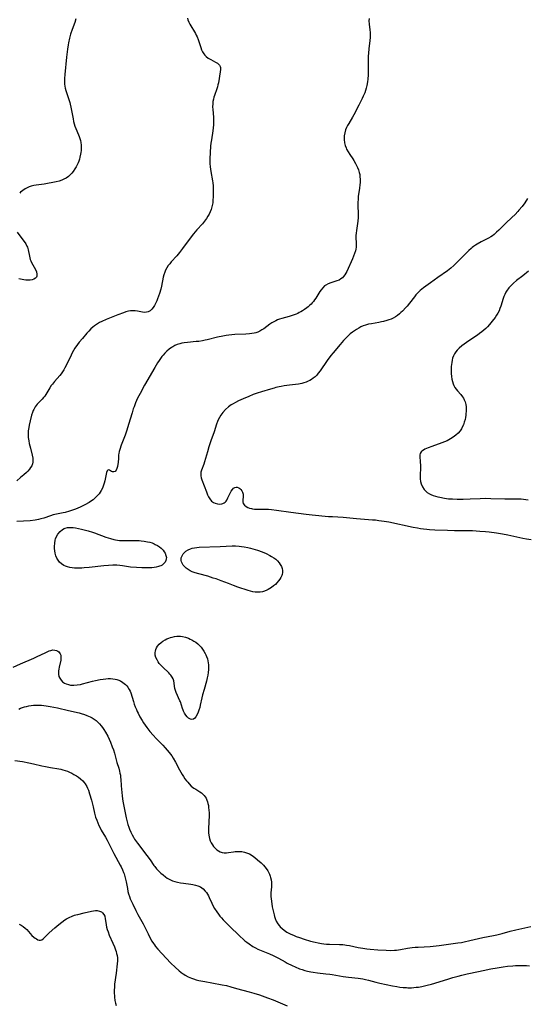
# Model space of a CAD drawing. Units: inches. Extents: x 2146412 to 2151830, y 161096 to 166553.
# Drawn here: x 2146647 to 2146789, y 162796 to 163071 of the extents above; entities that cross this region are included whole.
import ezdxf

# ---------------------------------------------------------------- set-up
doc = ezdxf.new("R2010")
doc.units = ezdxf.units.IN
doc.header["$MEASUREMENT"] = 0
doc.layers.add('c_15_T15S_R21E', color=7, linetype='Continuous')

msp = doc.modelspace()

# ---------------------------------------------------------------- linework, layer by layer
at = {"layer": 'c_15_T15S_R21E'}
for points in [[(2146694.09, 163070.97, 1032), (2146694.21, 163070.48, 1032), (2146694.45, 163069.87, 1032), (2146694.74, 163069.28, 1032), (2146695.01, 163068.81, 1032), (2146696.03, 163067.17, 1032), (2146696.27, 163066.73, 1032), (2146696.51, 163066.26, 1032), (2146696.72, 163065.77, 1032), (2146697.01, 163065.04, 1032), (2146697.78, 163062.78, 1032), (2146698, 163062.19, 1032), (2146698.27, 163061.6, 1032), (2146698.58, 163061.06, 1032), (2146698.89, 163060.66, 1032), (2146699.23, 163060.29, 1032), (2146699.83, 163059.83, 1032), (2146700.19, 163059.62, 1032), (2146700.55, 163059.42, 1032), (2146701.91, 163058.74, 1032), (2146702.46, 163058.39, 1032), (2146702.96, 163057.89, 1032), (2146703.18, 163057.5, 1032), (2146703.25, 163057.19, 1032), (2146703.26, 163056.64, 1032), (2146703.19, 163056.04, 1032), (2146702.67, 163052.97, 1032), (2146702.53, 163052.36, 1032), (2146702.39, 163051.82, 1032), (2146702.22, 163051.29, 1032), (2146701.55, 163049.44, 1032), (2146701.42, 163048.99, 1032), (2146701.27, 163048.36, 1032), (2146701.17, 163047.73, 1032), (2146701.1, 163047.1, 1032), (2146701.07, 163046.22, 1032), (2146701.1, 163045.53, 1032), (2146701.28, 163043.42, 1032), (2146701.31, 163042.8, 1032), (2146701.32, 163042.02, 1032), (2146701.29, 163041.23, 1032), (2146701.23, 163040.44, 1032), (2146701.12, 163039.58, 1032), (2146700.71, 163037.1, 1032), (2146700.58, 163036.17, 1032), (2146700.48, 163035.26, 1032), (2146700.35, 163033.55, 1032), (2146700.29, 163031.79, 1032), (2146700.32, 163030.5, 1032), (2146700.38, 163029.58, 1032), (2146700.46, 163028.92, 1032), (2146700.55, 163028.26, 1032), (2146701.07, 163025.6, 1032), (2146701.15, 163025.05, 1032), (2146701.23, 163024.27, 1032), (2146701.26, 163023.05, 1032), (2146701.25, 163021.84, 1032), (2146701.23, 163021.07, 1032), (2146701.17, 163020.31, 1032), (2146701.09, 163019.55, 1032), (2146701.01, 163019.1, 1032), (2146700.85, 163018.39, 1032), (2146700.64, 163017.7, 1032), (2146700.39, 163017.03, 1032), (2146700.09, 163016.37, 1032), (2146699.76, 163015.76, 1032), (2146699.38, 163015.16, 1032), (2146698.84, 163014.39, 1032), (2146698.24, 163013.66, 1032), (2146696.67, 163011.95, 1032), (2146695.75, 163010.9, 1032), (2146695.07, 163010.03, 1032), (2146692.7, 163006.82, 1032), (2146691.83, 163005.71, 1032), (2146691.06, 163004.77, 1032), (2146689.55, 163003.07, 1032), (2146689.11, 163002.56, 1032), (2146688.71, 163002.03, 1032), (2146688.29, 163001.39, 1032), (2146687.94, 163000.72, 1032), (2146687.72, 163000.17, 1032), (2146687.51, 162999.47, 1032), (2146687.34, 162998.76, 1032), (2146686.84, 162996.34, 1032), (2146686.62, 162995.48, 1032), (2146686.26, 162994.22, 1032), (2146686.01, 162993.47, 1032), (2146685.74, 162992.73, 1032), (2146685.52, 162992.19, 1032), (2146685.26, 162991.63, 1032), (2146684.86, 162990.88, 1032), (2146684.53, 162990.37, 1032), (2146684.17, 162989.92, 1032), (2146683.63, 162989.46, 1032), (2146683.11, 162989.17, 1032), (2146682.64, 162989.03, 1032), (2146682.15, 162988.97, 1032), (2146681.52, 162989.02, 1032), (2146680.19, 162989.3, 1032), (2146679.54, 162989.4, 1032), (2146679.1, 162989.44, 1032), (2146678.66, 162989.46, 1032), (2146678.17, 162989.44, 1032), (2146677.67, 162989.37, 1032), (2146676.92, 162989.17, 1032), (2146676.21, 162988.91, 1032), (2146674.7, 162988.28, 1032), (2146671.44, 162986.99, 1032), (2146670.24, 162986.45, 1032), (2146669.6, 162986.13, 1032), (2146668.98, 162985.78, 1032), (2146668.73, 162985.62, 1032), (2146668.2, 162985.24, 1032), (2146667.69, 162984.83, 1032), (2146667.2, 162984.39, 1032), (2146666.62, 162983.8, 1032), (2146666.06, 162983.19, 1032), (2146664.82, 162981.74, 1032), (2146663.92, 162980.65, 1032), (2146663.46, 162980.07, 1032), (2146662.74, 162979.05, 1032), (2146662.34, 162978.4, 1032), (2146661.97, 162977.73, 1032), (2146661.64, 162977.08, 1032), (2146660.37, 162974.34, 1032), (2146659.94, 162973.51, 1032), (2146659.62, 162972.95, 1032), (2146659.27, 162972.41, 1032), (2146658.9, 162971.89, 1032), (2146658.54, 162971.45, 1032), (2146657.07, 162969.78, 1032), (2146656.44, 162969.01, 1032), (2146656.15, 162968.6, 1032), (2146655.74, 162968, 1032), (2146654.89, 162966.56, 1032), (2146654.61, 162966.12, 1032), (2146654.31, 162965.68, 1032), (2146653.97, 162965.26, 1032), (2146653.6, 162964.84, 1032), (2146652.24, 162963.38, 1032), (2146651.7, 162962.7, 1032), (2146651.45, 162962.34, 1032), (2146651.24, 162961.96, 1032), (2146651.08, 162961.63, 1032), (2146650.89, 162961.13, 1032), (2146650.67, 162960.36, 1032), (2146650.3, 162958.82, 1032), (2146650, 162957.6, 1032), (2146649.85, 162956.95, 1032), (2146649.77, 162956.48, 1032), (2146649.72, 162956, 1032), (2146649.69, 162955.46, 1032), (2146649.7, 162954.9, 1032), (2146649.75, 162954.18, 1032), (2146649.88, 162953.16, 1032), (2146650.01, 162952.45, 1032), (2146650.16, 162951.78, 1032), (2146650.32, 162951.13, 1032), (2146650.84, 162949.25, 1032), (2146651.01, 162948.42, 1032), (2146651.05, 162947.84, 1032), (2146651.02, 162947.28, 1032), (2146650.9, 162946.76, 1032), (2146650.7, 162946.26, 1032), (2146650.4, 162945.76, 1032), (2146650.04, 162945.27, 1032), (2146649.6, 162944.77, 1032), (2146649.26, 162944.42, 1032), (2146648.51, 162943.74, 1032), (2146647.61, 162942.96, 1032), (2146646.53, 162942.09, 1032)], [(2146744.66, 163070.88, 1030), (2146744.6, 163070.18, 1030), (2146744.65, 163069.26, 1030), (2146744.88, 163067.74, 1030), (2146744.96, 163066.99, 1030), (2146744.98, 163066.21, 1030), (2146744.97, 163065.7, 1030), (2146744.88, 163064.67, 1030), (2146744.58, 163062.51, 1030), (2146744.43, 163061.11, 1030), (2146744.4, 163060.48, 1030), (2146744.37, 163059.68, 1030), (2146744.37, 163058.87, 1030), (2146744.41, 163056.3, 1030), (2146744.4, 163055.17, 1030), (2146744.32, 163054, 1030), (2146744.22, 163053.21, 1030), (2146744.04, 163052.24, 1030), (2146743.86, 163051.51, 1030), (2146743.66, 163050.82, 1030), (2146743.43, 163050.14, 1030), (2146743.03, 163049.2, 1030), (2146742.75, 163048.62, 1030), (2146741.76, 163046.76, 1030), (2146740.38, 163044.07, 1030), (2146739.98, 163043.35, 1030), (2146738.95, 163041.62, 1030), (2146738.63, 163041.04, 1030), (2146738.34, 163040.46, 1030), (2146738.1, 163039.86, 1030), (2146737.87, 163039.04, 1030), (2146737.74, 163038.2, 1030), (2146737.71, 163037.19, 1030), (2146737.82, 163036.25, 1030), (2146737.99, 163035.49, 1030), (2146738.23, 163034.82, 1030), (2146738.38, 163034.46, 1030), (2146738.78, 163033.71, 1030), (2146739.24, 163032.97, 1030), (2146740.09, 163031.76, 1030), (2146740.4, 163031.29, 1030), (2146740.89, 163030.45, 1030), (2146741.15, 163029.95, 1030), (2146741.4, 163029.4, 1030), (2146741.68, 163028.7, 1030), (2146741.9, 163027.98, 1030), (2146742.02, 163027.37, 1030), (2146742.1, 163026.73, 1030), (2146742.13, 163026.08, 1030), (2146742.11, 163025.17, 1030), (2146742.06, 163024.49, 1030), (2146741.96, 163023.6, 1030), (2146741.63, 163021.27, 1030), (2146741.55, 163020.48, 1030), (2146741.5, 163019.7, 1030), (2146741.49, 163019.24, 1030), (2146741.5, 163018.51, 1030), (2146741.61, 163016.75, 1030), (2146741.62, 163016.11, 1030), (2146741.59, 163015.44, 1030), (2146741.47, 163014.39, 1030), (2146741.09, 163011.84, 1030), (2146741.01, 163011.05, 1030), (2146740.98, 163010.42, 1030), (2146740.98, 163010.04, 1030), (2146741.07, 163008.13, 1030), (2146741.07, 163007.62, 1030), (2146741.04, 163007.13, 1030), (2146740.96, 163006.63, 1030), (2146740.84, 163006.13, 1030), (2146740.61, 163005.41, 1030), (2146740.33, 163004.69, 1030), (2146740.01, 163003.96, 1030), (2146738.4, 163000.38, 1030), (2146738.17, 162999.92, 1030), (2146737.92, 162999.49, 1030), (2146737.52, 162998.95, 1030), (2146737.19, 162998.6, 1030), (2146736.79, 162998.3, 1030), (2146736.26, 162998.01, 1030), (2146735.65, 162997.77, 1030), (2146733.99, 162997.23, 1030), (2146733.27, 162996.95, 1030), (2146732.6, 162996.6, 1030), (2146732.25, 162996.35, 1030), (2146731.72, 162995.84, 1030), (2146731.25, 162995.25, 1030), (2146730.96, 162994.83, 1030), (2146729.8, 162992.95, 1030), (2146729.47, 162992.46, 1030), (2146729.16, 162992.05, 1030), (2146728.83, 162991.66, 1030), (2146728.47, 162991.28, 1030), (2146728.08, 162990.91, 1030), (2146727.68, 162990.58, 1030), (2146727.28, 162990.26, 1030), (2146726.68, 162989.83, 1030), (2146726.07, 162989.42, 1030), (2146725.61, 162989.15, 1030), (2146725.2, 162988.93, 1030), (2146724.76, 162988.71, 1030), (2146724.31, 162988.52, 1030), (2146723.53, 162988.22, 1030), (2146722.41, 162987.86, 1030), (2146720.33, 162987.31, 1030), (2146719.68, 162987.1, 1030), (2146719.15, 162986.89, 1030), (2146718.63, 162986.65, 1030), (2146718.07, 162986.36, 1030), (2146717.54, 162986.05, 1030), (2146717.02, 162985.71, 1030), (2146715.28, 162984.44, 1030), (2146714.75, 162984.09, 1030), (2146714.2, 162983.78, 1030), (2146713.63, 162983.51, 1030), (2146713.14, 162983.33, 1030), (2146712.65, 162983.2, 1030), (2146712.02, 162983.08, 1030), (2146711.37, 162983, 1030), (2146710.32, 162982.92, 1030), (2146707.28, 162982.79, 1030), (2146706.45, 162982.73, 1030), (2146705.62, 162982.65, 1030), (2146704.8, 162982.54, 1030), (2146703.95, 162982.4, 1030), (2146702.4, 162982.08, 1030), (2146699.59, 162981.37, 1030), (2146698.98, 162981.23, 1030), (2146698.27, 162981.08, 1030), (2146697.19, 162980.92, 1030), (2146696.44, 162980.84, 1030), (2146694.06, 162980.64, 1030), (2146693.12, 162980.53, 1030), (2146692.47, 162980.41, 1030), (2146691.9, 162980.26, 1030), (2146691.21, 162980.03, 1030), (2146690.55, 162979.73, 1030), (2146689.96, 162979.42, 1030), (2146689.61, 162979.2, 1030), (2146688.97, 162978.73, 1030), (2146688.35, 162978.2, 1030), (2146687.79, 162977.65, 1030), (2146687.25, 162977.05, 1030), (2146686.96, 162976.7, 1030), (2146686.57, 162976.19, 1030), (2146686.14, 162975.56, 1030), (2146685.72, 162974.91, 1030), (2146684.96, 162973.64, 1030), (2146682.07, 162968.69, 1030), (2146680.87, 162966.43, 1030), (2146680.18, 162965.06, 1030), (2146679.63, 162963.81, 1030), (2146679.18, 162962.65, 1030), (2146678.98, 162962.08, 1030), (2146678.63, 162960.97, 1030), (2146677.68, 162957.74, 1030), (2146677.19, 162956.21, 1030), (2146676.67, 162954.74, 1030), (2146675.63, 162952.02, 1030), (2146675.23, 162950.82, 1030), (2146675.06, 162950.23, 1030), (2146674.94, 162949.64, 1030), (2146674.89, 162949.27, 1030), (2146674.82, 162948.42, 1030), (2146674.74, 162947.18, 1030), (2146674.69, 162946.73, 1030), (2146674.59, 162946.07, 1030), (2146674.44, 162945.5, 1030), (2146674.22, 162945.02, 1030), (2146673.9, 162944.66, 1030), (2146673.57, 162944.54, 1030), (2146673.18, 162944.57, 1030), (2146672.92, 162944.67, 1030), (2146672.34, 162945.02, 1030), (2146672.02, 162945.09, 1030), (2146671.7, 162944.83, 1030), (2146671.54, 162944.42, 1030), (2146671.4, 162943.88, 1030), (2146671.08, 162942.1, 1030), (2146670.91, 162941.4, 1030), (2146670.63, 162940.59, 1030), (2146670.36, 162939.98, 1030), (2146670.05, 162939.39, 1030), (2146669.76, 162938.93, 1030), (2146669.44, 162938.47, 1030), (2146668.86, 162937.79, 1030), (2146668.22, 162937.16, 1030), (2146667.79, 162936.81, 1030), (2146667.34, 162936.47, 1030), (2146666.68, 162936.05, 1030), (2146665.5, 162935.4, 1030), (2146664.15, 162934.73, 1030), (2146662.87, 162934.17, 1030), (2146661.8, 162933.77, 1030), (2146661.2, 162933.58, 1030), (2146659.98, 162933.26, 1030), (2146659.48, 162933.15, 1030), (2146657.57, 162932.77, 1030), (2146656.66, 162932.55, 1030), (2146655.94, 162932.33, 1030), (2146654.05, 162931.68, 1030), (2146653.2, 162931.44, 1030), (2146652.62, 162931.3, 1030), (2146651.65, 162931.13, 1030), (2146650.3, 162930.96, 1030), (2146646.59, 162930.7, 1030)], [(2146662.97, 163070.76, 1034), (2146662.66, 163069.8, 1034), (2146661.94, 163067.78, 1034), (2146661.54, 163066.48, 1034), (2146661.26, 163065.4, 1034), (2146660.97, 163064.12, 1034), (2146660.86, 163063.52, 1034), (2146660.68, 163062.37, 1034), (2146660.4, 163060.12, 1034), (2146659.9, 163055.24, 1034), (2146659.82, 163054.18, 1034), (2146659.8, 163053.59, 1034), (2146659.8, 163053.08, 1034), (2146659.83, 163052.58, 1034), (2146659.91, 163052.03, 1034), (2146660.02, 163051.49, 1034), (2146660.22, 163050.81, 1034), (2146660.89, 163048.91, 1034), (2146661.14, 163048.07, 1034), (2146661.31, 163047.47, 1034), (2146661.72, 163045.7, 1034), (2146662.23, 163042.92, 1034), (2146662.37, 163042.22, 1034), (2146662.53, 163041.54, 1034), (2146662.72, 163040.87, 1034), (2146662.94, 163040.27, 1034), (2146663.76, 163038.45, 1034), (2146663.94, 163038, 1034), (2146664.13, 163037.43, 1034), (2146664.28, 163036.84, 1034), (2146664.37, 163036.34, 1034), (2146664.45, 163035.57, 1034), (2146664.46, 163034.78, 1034), (2146664.42, 163034.06, 1034), (2146664.37, 163033.57, 1034), (2146664.3, 163033.09, 1034), (2146664.11, 163032.2, 1034), (2146663.97, 163031.68, 1034), (2146663.8, 163031.17, 1034), (2146663.59, 163030.65, 1034), (2146663.37, 163030.14, 1034), (2146663.07, 163029.55, 1034), (2146662.73, 163028.99, 1034), (2146662.23, 163028.24, 1034), (2146661.83, 163027.74, 1034), (2146661.4, 163027.28, 1034), (2146660.93, 163026.86, 1034), (2146660.31, 163026.43, 1034), (2146659.64, 163026.07, 1034), (2146659.1, 163025.85, 1034), (2146658.3, 163025.59, 1034), (2146657.48, 163025.39, 1034), (2146654.13, 163024.74, 1034), (2146653.39, 163024.63, 1034), (2146651.97, 163024.45, 1034), (2146651.32, 163024.35, 1034), (2146650.54, 163024.17, 1034), (2146650.02, 163023.99, 1034), (2146649.42, 163023.73, 1034), (2146648.85, 163023.42, 1034), (2146648.2, 163022.97, 1034), (2146647.6, 163022.47, 1034), (2146647.34, 163022.23, 1034)], [(2146788.74, 163020.68, 1028), (2146787.98, 163019.55, 1028), (2146787.23, 163018.52, 1028), (2146786.37, 163017.46, 1028), (2146786.03, 163017.07, 1028), (2146785.3, 163016.3, 1028), (2146784.38, 163015.43, 1028), (2146782.68, 163013.86, 1028), (2146782.21, 163013.41, 1028), (2146780.75, 163011.92, 1028), (2146780.13, 163011.31, 1028), (2146779.42, 163010.69, 1028), (2146778.97, 163010.36, 1028), (2146778.54, 163010.07, 1028), (2146777.88, 163009.69, 1028), (2146775.81, 163008.61, 1028), (2146774.75, 163008.01, 1028), (2146774.23, 163007.69, 1028), (2146773.74, 163007.35, 1028), (2146773.38, 163007.09, 1028), (2146773.04, 163006.81, 1028), (2146772.42, 163006.28, 1028), (2146771.83, 163005.72, 1028), (2146768.78, 163002.63, 1028), (2146768.2, 163002.06, 1028), (2146767.35, 163001.3, 1028), (2146766.44, 163000.6, 1028), (2146763.8, 162998.73, 1028), (2146761.71, 162997.2, 1028), (2146759.83, 162995.86, 1028), (2146759.33, 162995.47, 1028), (2146758.84, 162995.06, 1028), (2146758.43, 162994.67, 1028), (2146758.05, 162994.28, 1028), (2146757.69, 162993.87, 1028), (2146757.25, 162993.32, 1028), (2146755.91, 162991.57, 1028), (2146755.24, 162990.75, 1028), (2146754.91, 162990.37, 1028), (2146753.9, 162989.31, 1028), (2146753.51, 162988.93, 1028), (2146753.1, 162988.56, 1028), (2146752.57, 162988.14, 1028), (2146752.01, 162987.76, 1028), (2146751.38, 162987.41, 1028), (2146750.79, 162987.13, 1028), (2146750.17, 162986.9, 1028), (2146749.54, 162986.69, 1028), (2146748.63, 162986.45, 1028), (2146748.1, 162986.33, 1028), (2146747.39, 162986.19, 1028), (2146745.3, 162985.83, 1028), (2146744.46, 162985.67, 1028), (2146743.63, 162985.45, 1028), (2146742.94, 162985.2, 1028), (2146742.34, 162984.93, 1028), (2146741.76, 162984.63, 1028), (2146741.15, 162984.27, 1028), (2146740.56, 162983.88, 1028), (2146740.02, 162983.49, 1028), (2146739.4, 162982.98, 1028), (2146738.47, 162982.11, 1028), (2146737.49, 162981.12, 1028), (2146736.55, 162980.08, 1028), (2146734.61, 162977.77, 1028), (2146734.02, 162977.01, 1028), (2146732.97, 162975.58, 1028), (2146731, 162972.73, 1028), (2146730.49, 162972.06, 1028), (2146730.05, 162971.54, 1028), (2146729.58, 162971.06, 1028), (2146729.06, 162970.64, 1028), (2146728.62, 162970.33, 1028), (2146728.15, 162970.05, 1028), (2146727.65, 162969.8, 1028), (2146727.12, 162969.58, 1028), (2146726.51, 162969.35, 1028), (2146725.89, 162969.16, 1028), (2146725.02, 162968.98, 1028), (2146724.12, 162968.86, 1028), (2146722.46, 162968.69, 1028), (2146720.96, 162968.51, 1028), (2146720.15, 162968.38, 1028), (2146719.58, 162968.27, 1028), (2146718.68, 162968.04, 1028), (2146718.17, 162967.89, 1028), (2146717.14, 162967.56, 1028), (2146714.7, 162966.85, 1028), (2146713.43, 162966.45, 1028), (2146712.4, 162966.08, 1028), (2146711.11, 162965.56, 1028), (2146709.53, 162964.88, 1028), (2146708.27, 162964.31, 1028), (2146707.42, 162963.89, 1028), (2146706.81, 162963.55, 1028), (2146706.23, 162963.2, 1028), (2146705.49, 162962.66, 1028), (2146704.66, 162961.92, 1028), (2146703.91, 162961.09, 1028), (2146703.37, 162960.35, 1028), (2146702.97, 162959.7, 1028), (2146702.61, 162959.02, 1028), (2146702.42, 162958.57, 1028), (2146702.15, 162957.82, 1028), (2146701.5, 162955.75, 1028), (2146700.6, 162953.17, 1028), (2146700.05, 162951.5, 1028), (2146699.63, 162950.15, 1028), (2146699.11, 162948.29, 1028), (2146698.83, 162947.38, 1028), (2146698.61, 162946.75, 1028), (2146697.98, 162945.05, 1028), (2146697.83, 162944.5, 1028), (2146697.76, 162943.96, 1028), (2146697.8, 162943.42, 1028), (2146697.91, 162942.88, 1028), (2146698.08, 162942.37, 1028), (2146698.74, 162940.66, 1028), (2146699.33, 162938.97, 1028), (2146699.65, 162938.17, 1028), (2146699.93, 162937.61, 1028), (2146700.3, 162937.02, 1028), (2146700.8, 162936.44, 1028), (2146701.31, 162936.03, 1028), (2146701.74, 162935.81, 1028), (2146702.45, 162935.61, 1028), (2146703.04, 162935.57, 1028), (2146703.61, 162935.65, 1028), (2146703.91, 162935.74, 1028), (2146704.27, 162935.91, 1028), (2146704.58, 162936.15, 1028), (2146704.8, 162936.4, 1028), (2146704.99, 162936.68, 1028), (2146705.34, 162937.33, 1028), (2146705.69, 162938.11, 1028), (2146705.97, 162938.66, 1028), (2146706.27, 162939.19, 1028), (2146706.58, 162939.64, 1028), (2146706.92, 162940, 1028), (2146707.26, 162940.23, 1028), (2146707.58, 162940.33, 1028), (2146707.92, 162940.33, 1028), (2146708.39, 162940.14, 1028), (2146708.66, 162939.94, 1028), (2146708.9, 162939.68, 1028), (2146709.16, 162939.32, 1028), (2146709.37, 162938.92, 1028), (2146709.53, 162938.37, 1028), (2146709.57, 162938.01, 1028), (2146709.58, 162937.67, 1028), (2146709.49, 162936.68, 1028), (2146709.5, 162936.17, 1028), (2146709.61, 162935.7, 1028), (2146709.91, 162935.26, 1028), (2146710.37, 162934.9, 1028), (2146710.89, 162934.63, 1028), (2146711.35, 162934.46, 1028), (2146711.85, 162934.33, 1028), (2146712.17, 162934.27, 1028), (2146712.73, 162934.19, 1028), (2146713.31, 162934.14, 1028), (2146713.84, 162934.14, 1028), (2146715.91, 162934.2, 1028), (2146716.61, 162934.19, 1028), (2146717.48, 162934.12, 1028), (2146718.85, 162933.93, 1028), (2146722.89, 162933.32, 1028), (2146727.14, 162932.78, 1028), (2146728.75, 162932.59, 1028), (2146733.33, 162932.16, 1028), (2146734.4, 162932.08, 1028), (2146737.44, 162931.91, 1028), (2146741.16, 162931.54, 1028), (2146745.55, 162931.23, 1028), (2146746.39, 162931.15, 1028), (2146747.35, 162931.04, 1028), (2146748.81, 162930.82, 1028), (2146750.09, 162930.6, 1028), (2146756.93, 162929.19, 1028), (2146758.07, 162928.97, 1028), (2146758.95, 162928.82, 1028), (2146759.83, 162928.7, 1028), (2146760.71, 162928.6, 1028), (2146761.42, 162928.54, 1028), (2146762.94, 162928.45, 1028), (2146766.49, 162928.3, 1028), (2146768.4, 162928.26, 1028), (2146771.89, 162928.23, 1028), (2146773.41, 162928.19, 1028), (2146775.44, 162928.08, 1028), (2146777.02, 162927.94, 1028), (2146778.1, 162927.83, 1028), (2146780.07, 162927.56, 1028), (2146781.75, 162927.29, 1028), (2146783.31, 162926.99, 1028), (2146787.42, 162926.11, 1028), (2146788.43, 162925.92, 1028), (2146789.78, 162925.7, 1028)], [(2146646.67, 163011.31, 1034), (2146647.39, 163010.3, 1034), (2146648.6, 163008.7, 1034), (2146649.03, 163008.07, 1034), (2146649.38, 163007.42, 1034), (2146649.51, 163007.12, 1034), (2146649.63, 163006.77, 1034), (2146649.71, 163006.45, 1034), (2146650.04, 163004.62, 1034), (2146650.15, 163004.16, 1034), (2146650.29, 163003.75, 1034), (2146650.46, 163003.34, 1034), (2146650.67, 163002.89, 1034), (2146651.73, 163000.93, 1034), (2146652, 163000.27, 1034), (2146652.14, 162999.64, 1034), (2146652.1, 162999.08, 1034), (2146651.99, 162998.82, 1034), (2146651.71, 162998.5, 1034), (2146651.31, 162998.25, 1034), (2146650.82, 162998.08, 1034), (2146650.3, 162997.98, 1034), (2146649.67, 162997.96, 1034), (2146649.1, 162997.99, 1034), (2146648.51, 162998.07, 1034), (2146647.09, 162998.3, 1034)], [(2146789.06, 163000.46, 1026), (2146787.41, 162999.21, 1026), (2146785.71, 162997.9, 1026), (2146784.81, 162997.13, 1026), (2146784.17, 162996.51, 1026), (2146783.55, 162995.82, 1026), (2146782.93, 162994.95, 1026), (2146782.71, 162994.59, 1026), (2146782.43, 162994.02, 1026), (2146782.18, 162993.43, 1026), (2146781.96, 162992.83, 1026), (2146781.29, 162990.68, 1026), (2146781.07, 162990.05, 1026), (2146780.82, 162989.43, 1026), (2146780.5, 162988.82, 1026), (2146780.15, 162988.21, 1026), (2146779.7, 162987.54, 1026), (2146778.95, 162986.54, 1026), (2146778.15, 162985.61, 1026), (2146777.57, 162984.98, 1026), (2146777.1, 162984.51, 1026), (2146776.62, 162984.06, 1026), (2146776.04, 162983.56, 1026), (2146775.41, 162983.08, 1026), (2146774.85, 162982.67, 1026), (2146772.41, 162981.07, 1026), (2146771.09, 162980.15, 1026), (2146770.49, 162979.69, 1026), (2146769.73, 162979.05, 1026), (2146769.14, 162978.45, 1026), (2146768.75, 162977.97, 1026), (2146768.41, 162977.46, 1026), (2146768.14, 162976.92, 1026), (2146767.89, 162976.27, 1026), (2146767.74, 162975.65, 1026), (2146767.63, 162975.01, 1026), (2146767.51, 162973.9, 1026), (2146767.47, 162973.18, 1026), (2146767.46, 162972.45, 1026), (2146767.48, 162971.95, 1026), (2146767.55, 162971.11, 1026), (2146767.66, 162970.43, 1026), (2146767.82, 162969.77, 1026), (2146768.04, 162969.13, 1026), (2146768.25, 162968.65, 1026), (2146768.55, 162968.11, 1026), (2146768.9, 162967.6, 1026), (2146769.28, 162967.11, 1026), (2146770.16, 162966.1, 1026), (2146770.65, 162965.47, 1026), (2146770.92, 162965.05, 1026), (2146771.15, 162964.6, 1026), (2146771.36, 162964.03, 1026), (2146771.54, 162963.3, 1026), (2146771.62, 162962.66, 1026), (2146771.66, 162962, 1026), (2146771.65, 162961.39, 1026), (2146771.61, 162960.78, 1026), (2146771.56, 162960.33, 1026), (2146771.47, 162959.75, 1026), (2146771.35, 162959.18, 1026), (2146771.14, 162958.38, 1026), (2146770.89, 162957.67, 1026), (2146770.58, 162956.98, 1026), (2146770.33, 162956.52, 1026), (2146770.16, 162956.27, 1026), (2146769.96, 162955.99, 1026), (2146769.43, 162955.37, 1026), (2146768.83, 162954.79, 1026), (2146768.09, 162954.22, 1026), (2146767.29, 162953.72, 1026), (2146766.35, 162953.25, 1026), (2146765.63, 162952.95, 1026), (2146764.89, 162952.67, 1026), (2146762.07, 162951.67, 1026), (2146761.05, 162951.28, 1026), (2146760.62, 162951.09, 1026), (2146760.19, 162950.88, 1026), (2146759.8, 162950.65, 1026), (2146759.35, 162950.31, 1026), (2146759.15, 162950.1, 1026), (2146758.9, 162949.72, 1026), (2146758.77, 162949.28, 1026), (2146758.75, 162948.81, 1026), (2146758.9, 162947.32, 1026), (2146758.95, 162946.32, 1026), (2146758.94, 162945.77, 1026), (2146758.87, 162943.53, 1026), (2146758.88, 162942.66, 1026), (2146758.97, 162941.83, 1026), (2146759.11, 162941.25, 1026), (2146759.48, 162940.37, 1026), (2146759.94, 162939.68, 1026), (2146760.33, 162939.24, 1026), (2146760.77, 162938.85, 1026), (2146761.44, 162938.43, 1026), (2146761.82, 162938.24, 1026), (2146762.44, 162937.99, 1026), (2146763.09, 162937.78, 1026), (2146763.76, 162937.6, 1026), (2146764.29, 162937.48, 1026), (2146765.64, 162937.23, 1026), (2146766.74, 162937.09, 1026), (2146767.29, 162937.04, 1026), (2146767.89, 162937.01, 1026), (2146769.14, 162936.98, 1026), (2146770.87, 162936.98, 1026), (2146772.76, 162937.02, 1026), (2146775.56, 162937.15, 1026), (2146777.15, 162937.2, 1026), (2146778.54, 162937.18, 1026), (2146782.41, 162937.02, 1026), (2146783.73, 162937.02, 1026), (2146786.38, 162937.03, 1026), (2146787, 162937.02, 1026), (2146787.61, 162936.98, 1026), (2146788.32, 162936.9, 1026), (2146788.89, 162936.79, 1026)], [(2146645.56, 162890.19, 1030), (2146647.57, 162891.12, 1030), (2146651.29, 162892.67, 1030), (2146652.05, 162893.02, 1030), (2146654.63, 162894.27, 1030), (2146655.53, 162894.66, 1030), (2146656.02, 162894.83, 1030), (2146656.57, 162894.94, 1030), (2146657.13, 162894.92, 1030), (2146657.58, 162894.8, 1030), (2146658, 162894.58, 1030), (2146658.24, 162894.38, 1030), (2146658.45, 162894.15, 1030), (2146658.64, 162893.83, 1030), (2146658.77, 162893.48, 1030), (2146658.84, 162893.02, 1030), (2146658.84, 162892.68, 1030), (2146658.77, 162892.1, 1030), (2146658.31, 162890.12, 1030), (2146658.22, 162889.6, 1030), (2146658.16, 162889.09, 1030), (2146658.14, 162888.66, 1030), (2146658.15, 162888.24, 1030), (2146658.27, 162887.59, 1030), (2146658.51, 162887.04, 1030), (2146658.86, 162886.54, 1030), (2146659.3, 162886.1, 1030), (2146659.82, 162885.73, 1030), (2146660.33, 162885.48, 1030), (2146660.91, 162885.28, 1030), (2146661.53, 162885.16, 1030), (2146662.42, 162885.11, 1030), (2146663.38, 162885.19, 1030), (2146664.28, 162885.36, 1030), (2146664.8, 162885.48, 1030), (2146667.6, 162886.22, 1030), (2146668.45, 162886.42, 1030), (2146669.77, 162886.69, 1030), (2146670.56, 162886.81, 1030), (2146671.35, 162886.9, 1030), (2146672.02, 162886.95, 1030), (2146672.67, 162886.95, 1030), (2146673.31, 162886.91, 1030), (2146673.93, 162886.82, 1030), (2146674.39, 162886.71, 1030), (2146674.67, 162886.62, 1030), (2146675.4, 162886.31, 1030), (2146676.08, 162885.91, 1030), (2146676.47, 162885.63, 1030), (2146676.83, 162885.32, 1030), (2146677.18, 162884.96, 1030), (2146677.48, 162884.56, 1030), (2146677.86, 162883.91, 1030), (2146678.07, 162883.46, 1030), (2146678.25, 162882.98, 1030), (2146678.99, 162880.57, 1030), (2146679.24, 162879.85, 1030), (2146679.52, 162879.1, 1030), (2146679.83, 162878.36, 1030), (2146680.09, 162877.78, 1030), (2146680.33, 162877.29, 1030), (2146680.83, 162876.32, 1030), (2146681.43, 162875.28, 1030), (2146681.83, 162874.63, 1030), (2146682.25, 162874, 1030), (2146682.75, 162873.3, 1030), (2146683.58, 162872.23, 1030), (2146684.47, 162871.2, 1030), (2146685.35, 162870.28, 1030), (2146687.22, 162868.38, 1030), (2146687.88, 162867.68, 1030), (2146688.45, 162867.03, 1030), (2146688.99, 162866.37, 1030), (2146689.36, 162865.87, 1030), (2146689.67, 162865.41, 1030), (2146690.05, 162864.8, 1030), (2146690.7, 162863.65, 1030), (2146691.85, 162861.52, 1030), (2146692.6, 162860.24, 1030), (2146692.97, 162859.64, 1030), (2146693.36, 162859.06, 1030), (2146693.76, 162858.5, 1030), (2146694.12, 162858.06, 1030), (2146694.49, 162857.64, 1030), (2146695.1, 162857.03, 1030), (2146695.46, 162856.73, 1030), (2146695.84, 162856.45, 1030), (2146696.36, 162856.11, 1030), (2146697.5, 162855.43, 1030), (2146697.99, 162855.1, 1030), (2146698.37, 162854.77, 1030), (2146698.72, 162854.41, 1030), (2146699, 162854.03, 1030), (2146699.24, 162853.61, 1030), (2146699.47, 162853.12, 1030), (2146699.65, 162852.59, 1030), (2146699.76, 162852.17, 1030), (2146699.88, 162851.6, 1030), (2146699.96, 162851.01, 1030), (2146700.03, 162850.3, 1030), (2146700.06, 162849.58, 1030), (2146700.06, 162848.85, 1030), (2146699.94, 162845.16, 1030), (2146699.94, 162844.55, 1030), (2146699.96, 162843.95, 1030), (2146700.01, 162843.31, 1030), (2146700.08, 162842.83, 1030), (2146700.19, 162842.37, 1030), (2146700.41, 162841.76, 1030), (2146700.68, 162841.18, 1030), (2146701, 162840.65, 1030), (2146701.35, 162840.15, 1030), (2146701.75, 162839.7, 1030), (2146702.24, 162839.27, 1030), (2146702.7, 162838.95, 1030), (2146703.18, 162838.69, 1030), (2146703.74, 162838.47, 1030), (2146704.31, 162838.37, 1030), (2146704.91, 162838.38, 1030), (2146705.52, 162838.48, 1030), (2146706.86, 162838.73, 1030), (2146707.33, 162838.79, 1030), (2146707.8, 162838.83, 1030), (2146708.51, 162838.83, 1030), (2146709.22, 162838.77, 1030), (2146709.92, 162838.64, 1030), (2146710.53, 162838.44, 1030), (2146711.3, 162838.09, 1030), (2146712.04, 162837.64, 1030), (2146712.78, 162837.1, 1030), (2146713.6, 162836.42, 1030), (2146714.55, 162835.6, 1030), (2146715.19, 162834.99, 1030), (2146715.59, 162834.55, 1030), (2146715.96, 162834.09, 1030), (2146716.4, 162833.42, 1030), (2146716.61, 162833.05, 1030), (2146716.86, 162832.51, 1030), (2146717.08, 162831.95, 1030), (2146717.21, 162831.54, 1030), (2146717.35, 162830.89, 1030), (2146717.44, 162830.23, 1030), (2146717.46, 162829.58, 1030), (2146717.43, 162828.92, 1030), (2146717.3, 162827.26, 1030), (2146717.29, 162826.96, 1030), (2146717.3, 162826.29, 1030), (2146717.35, 162825.61, 1030), (2146717.43, 162824.92, 1030), (2146717.67, 162823.36, 1030), (2146717.98, 162821.87, 1030), (2146718.16, 162821.18, 1030), (2146718.31, 162820.65, 1030), (2146718.49, 162820.13, 1030), (2146718.8, 162819.38, 1030), (2146719.23, 162818.6, 1030), (2146719.56, 162818.16, 1030), (2146719.87, 162817.81, 1030), (2146720.4, 162817.31, 1030), (2146720.98, 162816.86, 1030), (2146721.75, 162816.35, 1030), (2146722.48, 162815.94, 1030), (2146722.89, 162815.74, 1030), (2146723.59, 162815.43, 1030), (2146724.3, 162815.14, 1030), (2146725.3, 162814.78, 1030), (2146726.52, 162814.37, 1030), (2146728.32, 162813.83, 1030), (2146729.58, 162813.49, 1030), (2146730.44, 162813.31, 1030), (2146731.41, 162813.14, 1030), (2146732.01, 162813.07, 1030), (2146732.81, 162813.01, 1030), (2146733.61, 162812.98, 1030), (2146736.38, 162812.9, 1030), (2146737.36, 162812.84, 1030), (2146737.84, 162812.78, 1030), (2146738.33, 162812.72, 1030), (2146739.21, 162812.56, 1030), (2146741.6, 162812.07, 1030), (2146742.92, 162811.83, 1030), (2146744.04, 162811.68, 1030), (2146744.89, 162811.58, 1030), (2146747.08, 162811.4, 1030), (2146749.36, 162811.26, 1030), (2146750.47, 162811.22, 1030), (2146751.75, 162811.25, 1030), (2146752.31, 162811.29, 1030), (2146752.84, 162811.36, 1030), (2146753.38, 162811.45, 1030), (2146755.35, 162811.85, 1030), (2146756.6, 162812.03, 1030), (2146757.42, 162812.11, 1030), (2146758.26, 162812.16, 1030), (2146761.66, 162812.32, 1030), (2146762.48, 162812.39, 1030), (2146764.11, 162812.56, 1030), (2146769.33, 162813.3, 1030), (2146770.37, 162813.47, 1030), (2146771.11, 162813.62, 1030), (2146772.69, 162813.96, 1030), (2146776.26, 162814.78, 1030), (2146779.32, 162815.39, 1030), (2146780.21, 162815.59, 1030), (2146781.68, 162815.96, 1030), (2146783.95, 162816.57, 1030), (2146785.45, 162816.95, 1030), (2146786.32, 162817.16, 1030), (2146789.68, 162817.89, 1030)], [(2146647.07, 162878.47, 1032), (2146647.61, 162878.69, 1032), (2146648.16, 162878.89, 1032), (2146648.72, 162879.07, 1032), (2146649.2, 162879.2, 1032), (2146649.85, 162879.35, 1032), (2146650.5, 162879.46, 1032), (2146651.15, 162879.53, 1032), (2146651.8, 162879.57, 1032), (2146652.74, 162879.58, 1032), (2146653.41, 162879.55, 1032), (2146654.06, 162879.49, 1032), (2146654.71, 162879.41, 1032), (2146655.84, 162879.23, 1032), (2146657.86, 162878.83, 1032), (2146660.98, 162878.1, 1032), (2146663.89, 162877.39, 1032), (2146664.5, 162877.21, 1032), (2146665.4, 162876.93, 1032), (2146666.07, 162876.68, 1032), (2146666.98, 162876.29, 1032), (2146667.56, 162875.99, 1032), (2146668.12, 162875.65, 1032), (2146668.62, 162875.27, 1032), (2146669.12, 162874.84, 1032), (2146669.6, 162874.34, 1032), (2146670.04, 162873.81, 1032), (2146670.41, 162873.32, 1032), (2146670.75, 162872.81, 1032), (2146671.25, 162872.01, 1032), (2146671.86, 162870.92, 1032), (2146672.25, 162870.13, 1032), (2146672.66, 162869.21, 1032), (2146673.14, 162867.95, 1032), (2146673.43, 162867.15, 1032), (2146673.72, 162866.21, 1032), (2146674.44, 162863.62, 1032), (2146674.91, 162862.04, 1032), (2146675.14, 162861.2, 1032), (2146675.27, 162860.64, 1032), (2146675.37, 162860.08, 1032), (2146675.45, 162859.46, 1032), (2146675.5, 162858.84, 1032), (2146675.6, 162857.14, 1032), (2146675.68, 162856.09, 1032), (2146675.76, 162855.32, 1032), (2146675.9, 162854.18, 1032), (2146676.11, 162852.85, 1032), (2146676.7, 162849.56, 1032), (2146676.98, 162848.17, 1032), (2146677.26, 162847.03, 1032), (2146677.47, 162846.29, 1032), (2146677.72, 162845.55, 1032), (2146677.93, 162845, 1032), (2146678.29, 162844.19, 1032), (2146678.69, 162843.39, 1032), (2146679.01, 162842.81, 1032), (2146679.35, 162842.24, 1032), (2146679.83, 162841.5, 1032), (2146680.12, 162841.08, 1032), (2146682.76, 162837.63, 1032), (2146683.63, 162836.46, 1032), (2146684.71, 162834.93, 1032), (2146684.96, 162834.59, 1032), (2146685.46, 162833.97, 1032), (2146686, 162833.38, 1032), (2146686.62, 162832.78, 1032), (2146687.26, 162832.24, 1032), (2146687.92, 162831.75, 1032), (2146688.44, 162831.4, 1032), (2146688.98, 162831.08, 1032), (2146689.54, 162830.79, 1032), (2146689.85, 162830.66, 1032), (2146690.58, 162830.41, 1032), (2146691.33, 162830.21, 1032), (2146692.09, 162830.06, 1032), (2146692.93, 162829.93, 1032), (2146695, 162829.68, 1032), (2146695.56, 162829.59, 1032), (2146696.27, 162829.45, 1032), (2146696.94, 162829.25, 1032), (2146697.68, 162828.92, 1032), (2146698.44, 162828.38, 1032), (2146699.02, 162827.77, 1032), (2146699.33, 162827.34, 1032), (2146699.62, 162826.88, 1032), (2146699.88, 162826.41, 1032), (2146700.12, 162825.93, 1032), (2146700.85, 162824.37, 1032), (2146701.17, 162823.74, 1032), (2146701.63, 162822.94, 1032), (2146702.25, 162821.96, 1032), (2146702.67, 162821.36, 1032), (2146703.09, 162820.81, 1032), (2146703.53, 162820.27, 1032), (2146703.99, 162819.75, 1032), (2146704.47, 162819.24, 1032), (2146705.56, 162818.14, 1032), (2146708.73, 162815.14, 1032), (2146709.57, 162814.36, 1032), (2146710.06, 162813.94, 1032), (2146710.56, 162813.54, 1032), (2146711.24, 162813.04, 1032), (2146712.29, 162812.34, 1032), (2146712.97, 162811.94, 1032), (2146713.61, 162811.6, 1032), (2146714.1, 162811.38, 1032), (2146716.87, 162810.28, 1032), (2146717.97, 162809.79, 1032), (2146718.49, 162809.54, 1032), (2146719.44, 162809.04, 1032), (2146721.23, 162808, 1032), (2146721.86, 162807.66, 1032), (2146723.22, 162806.98, 1032), (2146724.01, 162806.63, 1032), (2146725.24, 162806.13, 1032), (2146725.97, 162805.88, 1032), (2146726.74, 162805.65, 1032), (2146727.51, 162805.45, 1032), (2146728.45, 162805.25, 1032), (2146729.04, 162805.15, 1032), (2146730.23, 162805, 1032), (2146732.6, 162804.74, 1032), (2146733.71, 162804.6, 1032), (2146734.33, 162804.51, 1032), (2146737.45, 162803.98, 1032), (2146738.94, 162803.79, 1032), (2146741.55, 162803.48, 1032), (2146742.89, 162803.28, 1032), (2146743.68, 162803.12, 1032), (2146744.5, 162802.92, 1032), (2146746.48, 162802.39, 1032), (2146747.58, 162802.12, 1032), (2146749.43, 162801.71, 1032), (2146751.16, 162801.38, 1032), (2146752.4, 162801.16, 1032), (2146753.22, 162801.03, 1032), (2146754.11, 162800.92, 1032), (2146755.01, 162800.85, 1032), (2146755.42, 162800.83, 1032), (2146756.41, 162800.84, 1032), (2146757.08, 162800.88, 1032), (2146757.75, 162800.95, 1032), (2146758.38, 162801.03, 1032), (2146759.29, 162801.19, 1032), (2146760.81, 162801.53, 1032), (2146761.98, 162801.84, 1032), (2146766.6, 162803.26, 1032), (2146767.99, 162803.67, 1032), (2146769.41, 162804.06, 1032), (2146770.43, 162804.32, 1032), (2146771.9, 162804.67, 1032), (2146775.1, 162805.37, 1032), (2146776.43, 162805.65, 1032), (2146778.55, 162806.05, 1032), (2146780.33, 162806.37, 1032), (2146781.97, 162806.64, 1032), (2146783.13, 162806.8, 1032), (2146784.66, 162806.97, 1032), (2146785.44, 162807.03, 1032), (2146786.54, 162807.07, 1032), (2146787.47, 162807.06, 1032), (2146788.42, 162807.02, 1032), (2146789.29, 162806.93, 1032)], [(2146646.02, 162864.12, 1034), (2146648.09, 162863.82, 1034), (2146649.89, 162863.52, 1034), (2146651.23, 162863.24, 1034), (2146653.55, 162862.68, 1034), (2146654.55, 162862.46, 1034), (2146655.92, 162862.21, 1034), (2146658.25, 162861.83, 1034), (2146658.82, 162861.71, 1034), (2146659.37, 162861.58, 1034), (2146660.01, 162861.38, 1034), (2146660.64, 162861.14, 1034), (2146661.26, 162860.87, 1034), (2146661.87, 162860.57, 1034), (2146662.46, 162860.25, 1034), (2146663.12, 162859.86, 1034), (2146663.71, 162859.48, 1034), (2146664.28, 162859.05, 1034), (2146664.94, 162858.45, 1034), (2146665.3, 162858.05, 1034), (2146665.62, 162857.61, 1034), (2146666.03, 162856.92, 1034), (2146666.27, 162856.41, 1034), (2146666.48, 162855.88, 1034), (2146666.81, 162854.87, 1034), (2146667.31, 162853.11, 1034), (2146667.79, 162851.21, 1034), (2146668.18, 162849.46, 1034), (2146668.48, 162848.35, 1034), (2146668.78, 162847.48, 1034), (2146669.08, 162846.75, 1034), (2146669.4, 162846.04, 1034), (2146669.74, 162845.36, 1034), (2146670.07, 162844.76, 1034), (2146671.24, 162842.79, 1034), (2146671.72, 162841.97, 1034), (2146672.11, 162841.23, 1034), (2146673.58, 162838.2, 1034), (2146675.33, 162834.99, 1034), (2146675.6, 162834.48, 1034), (2146675.97, 162833.72, 1034), (2146676.29, 162832.95, 1034), (2146676.44, 162832.53, 1034), (2146676.66, 162831.79, 1034), (2146676.84, 162831.04, 1034), (2146677, 162830.29, 1034), (2146677.32, 162828.45, 1034), (2146677.47, 162827.68, 1034), (2146677.65, 162826.98, 1034), (2146677.89, 162826.25, 1034), (2146678.13, 162825.64, 1034), (2146678.81, 162824.12, 1034), (2146679.66, 162822.39, 1034), (2146680.26, 162821.26, 1034), (2146681.39, 162819.28, 1034), (2146681.72, 162818.65, 1034), (2146683.09, 162815.85, 1034), (2146683.79, 162814.5, 1034), (2146684.16, 162813.84, 1034), (2146684.57, 162813.19, 1034), (2146684.86, 162812.77, 1034), (2146685.17, 162812.36, 1034), (2146685.85, 162811.54, 1034), (2146688.11, 162809.05, 1034), (2146689.4, 162807.7, 1034), (2146690.6, 162806.54, 1034), (2146691.73, 162805.54, 1034), (2146692.18, 162805.17, 1034), (2146692.65, 162804.83, 1034), (2146693.05, 162804.57, 1034), (2146693.46, 162804.32, 1034), (2146694.29, 162803.88, 1034), (2146695.15, 162803.5, 1034), (2146695.74, 162803.29, 1034), (2146696.48, 162803.07, 1034), (2146697.24, 162802.88, 1034), (2146698.88, 162802.52, 1034), (2146700.87, 162802.15, 1034), (2146703.75, 162801.68, 1034), (2146704.96, 162801.42, 1034), (2146706.13, 162801.1, 1034), (2146707.74, 162800.63, 1034), (2146711.28, 162799.68, 1034), (2146712.56, 162799.31, 1034), (2146714.1, 162798.82, 1034), (2146716.39, 162798.01, 1034), (2146717.9, 162797.43, 1034), (2146721.85, 162795.81, 1034)], [(2146647.17, 162818.58, 1036), (2146647.76, 162818.24, 1036), (2146648.32, 162817.87, 1036), (2146648.83, 162817.46, 1036), (2146649.31, 162817.01, 1036), (2146650.73, 162815.41, 1036), (2146651.26, 162814.94, 1036), (2146651.64, 162814.65, 1036), (2146652.01, 162814.41, 1036), (2146652.4, 162814.21, 1036), (2146652.76, 162814.09, 1036), (2146653.12, 162814.08, 1036), (2146653.5, 162814.22, 1036), (2146653.89, 162814.5, 1036), (2146654.28, 162814.87, 1036), (2146655.52, 162816.1, 1036), (2146657.09, 162817.52, 1036), (2146658.24, 162818.48, 1036), (2146659.1, 162819.13, 1036), (2146659.95, 162819.72, 1036), (2146660.4, 162820, 1036), (2146661.16, 162820.42, 1036), (2146661.93, 162820.78, 1036), (2146662.59, 162821.03, 1036), (2146662.97, 162821.14, 1036), (2146663.49, 162821.27, 1036), (2146665.34, 162821.66, 1036), (2146667.34, 162822.18, 1036), (2146667.89, 162822.29, 1036), (2146668.42, 162822.33, 1036), (2146668.94, 162822.31, 1036), (2146669.54, 162822.2, 1036), (2146670.08, 162821.97, 1036), (2146670.45, 162821.7, 1036), (2146670.82, 162821.25, 1036), (2146671.03, 162820.76, 1036), (2146671.18, 162820.02, 1036), (2146671.3, 162818.98, 1036), (2146671.4, 162818.31, 1036), (2146671.53, 162817.74, 1036), (2146671.72, 162817.05, 1036), (2146671.95, 162816.36, 1036), (2146672.28, 162815.5, 1036), (2146673.29, 162813.29, 1036), (2146673.74, 162812.2, 1036), (2146674.04, 162811.38, 1036), (2146674.18, 162810.92, 1036), (2146674.34, 162810.38, 1036), (2146674.46, 162809.84, 1036), (2146674.56, 162809.18, 1036), (2146674.59, 162808.31, 1036), (2146674.53, 162807.45, 1036), (2146674.17, 162804.9, 1036), (2146673.79, 162801.8, 1036), (2146673.72, 162801, 1036), (2146673.68, 162800.15, 1036), (2146673.68, 162799.22, 1036), (2146673.7, 162798.7, 1036), (2146673.74, 162798.19, 1036), (2146673.86, 162797.23, 1036), (2146674.01, 162796.5, 1036), (2146674.17, 162795.87, 1036)]]:
    msp.add_polyline3d(points, dxfattribs=at)
for points in [[(2146687.57, 162919.08, 1030), (2146687, 162918.61, 1030), (2146686.65, 162918.42, 1030), (2146686.27, 162918.25, 1030), (2146685.97, 162918.15, 1030), (2146685.39, 162918, 1030), (2146684.78, 162917.9, 1030), (2146684.15, 162917.83, 1030), (2146683.63, 162917.79, 1030), (2146683.21, 162917.78, 1030), (2146682.3, 162917.78, 1030), (2146681.39, 162917.8, 1030), (2146679.84, 162917.9, 1030), (2146678.23, 162918.05, 1030), (2146675.98, 162918.39, 1030), (2146675.2, 162918.49, 1030), (2146674.41, 162918.56, 1030), (2146673.84, 162918.57, 1030), (2146673.27, 162918.56, 1030), (2146672.05, 162918.49, 1030), (2146670.76, 162918.37, 1030), (2146666.69, 162917.92, 1030), (2146665.26, 162917.8, 1030), (2146664.63, 162917.76, 1030), (2146663.95, 162917.74, 1030), (2146663.28, 162917.73, 1030), (2146662.62, 162917.76, 1030), (2146661.96, 162917.82, 1030), (2146661.3, 162917.92, 1030), (2146660.67, 162918.08, 1030), (2146660.06, 162918.29, 1030), (2146659.64, 162918.49, 1030), (2146659, 162918.89, 1030), (2146658.45, 162919.4, 1030), (2146658.03, 162919.94, 1030), (2146657.69, 162920.54, 1030), (2146657.43, 162921.2, 1030), (2146657.24, 162921.89, 1030), (2146657.12, 162922.6, 1030), (2146657.06, 162923.2, 1030), (2146657.05, 162923.78, 1030), (2146657.1, 162924.67, 1030), (2146657.25, 162925.54, 1030), (2146657.36, 162925.92, 1030), (2146657.62, 162926.56, 1030), (2146658.01, 162927.23, 1030), (2146658.6, 162927.95, 1030), (2146659.29, 162928.52, 1030), (2146659.7, 162928.74, 1030), (2146660.05, 162928.88, 1030), (2146660.62, 162929.02, 1030), (2146661.21, 162929.09, 1030), (2146661.83, 162929.1, 1030), (2146662.24, 162929.07, 1030), (2146662.84, 162928.99, 1030), (2146663.71, 162928.82, 1030), (2146664.59, 162928.61, 1030), (2146666.45, 162928.1, 1030), (2146667.62, 162927.74, 1030), (2146668.22, 162927.55, 1030), (2146671.36, 162926.41, 1030), (2146672.6, 162926, 1030), (2146673.53, 162925.73, 1030), (2146674.05, 162925.62, 1030), (2146674.57, 162925.52, 1030), (2146675.17, 162925.46, 1030), (2146675.78, 162925.43, 1030), (2146676.55, 162925.42, 1030), (2146679.15, 162925.47, 1030), (2146680.09, 162925.45, 1030), (2146680.6, 162925.43, 1030), (2146681.14, 162925.38, 1030), (2146682.04, 162925.27, 1030), (2146682.91, 162925.1, 1030), (2146683.56, 162924.94, 1030), (2146684.19, 162924.74, 1030), (2146684.79, 162924.5, 1030), (2146685.11, 162924.36, 1030), (2146685.73, 162924.02, 1030), (2146686.31, 162923.65, 1030), (2146686.77, 162923.28, 1030), (2146687.32, 162922.72, 1030), (2146687.62, 162922.31, 1030), (2146687.86, 162921.89, 1030), (2146688.08, 162921.3, 1030), (2146688.18, 162920.71, 1030), (2146688.17, 162920.37, 1030), (2146688.04, 162919.84, 1030), (2146687.84, 162919.44, 1030)], [(2146720.34, 162915.7, 1030), (2146720.1, 162915.16, 1030), (2146719.78, 162914.64, 1030), (2146719.42, 162914.16, 1030), (2146718.99, 162913.65, 1030), (2146718.54, 162913.19, 1030), (2146718.05, 162912.76, 1030), (2146717.46, 162912.32, 1030), (2146717.02, 162912.05, 1030), (2146716.57, 162911.8, 1030), (2146716.14, 162911.59, 1030), (2146715.53, 162911.36, 1030), (2146714.91, 162911.18, 1030), (2146714.28, 162911.07, 1030), (2146713.62, 162911.03, 1030), (2146712.94, 162911.07, 1030), (2146712.27, 162911.18, 1030), (2146711.61, 162911.34, 1030), (2146710.96, 162911.54, 1030), (2146708.1, 162912.47, 1030), (2146706.88, 162912.88, 1030), (2146705.46, 162913.41, 1030), (2146703.43, 162914.21, 1030), (2146702.02, 162914.72, 1030), (2146701.23, 162914.98, 1030), (2146699.69, 162915.47, 1030), (2146697.2, 162916.16, 1030), (2146696.22, 162916.45, 1030), (2146695.41, 162916.75, 1030), (2146694.82, 162917.02, 1030), (2146694.23, 162917.35, 1030), (2146693.7, 162917.74, 1030), (2146693.31, 162918.1, 1030), (2146692.9, 162918.6, 1030), (2146692.59, 162919.11, 1030), (2146692.4, 162919.53, 1030), (2146692.31, 162919.85, 1030), (2146692.27, 162920.16, 1030), (2146692.35, 162920.65, 1030), (2146692.55, 162921.14, 1030), (2146692.88, 162921.68, 1030), (2146693.3, 162922.19, 1030), (2146693.65, 162922.49, 1030), (2146694.22, 162922.86, 1030), (2146694.87, 162923.14, 1030), (2146695.4, 162923.3, 1030), (2146696.01, 162923.41, 1030), (2146696.67, 162923.49, 1030), (2146697.35, 162923.54, 1030), (2146703.19, 162923.75, 1030), (2146706.48, 162923.93, 1030), (2146707.44, 162923.94, 1030), (2146708.42, 162923.88, 1030), (2146709.15, 162923.79, 1030), (2146709.89, 162923.68, 1030), (2146710.87, 162923.48, 1030), (2146711.58, 162923.32, 1030), (2146712.28, 162923.13, 1030), (2146713.57, 162922.73, 1030), (2146714.89, 162922.25, 1030), (2146716.02, 162921.77, 1030), (2146717.03, 162921.26, 1030), (2146717.5, 162920.99, 1030), (2146718.09, 162920.6, 1030), (2146718.64, 162920.19, 1030), (2146719.14, 162919.73, 1030), (2146719.56, 162919.26, 1030), (2146719.92, 162918.76, 1030), (2146720.2, 162918.23, 1030), (2146720.41, 162917.66, 1030), (2146720.52, 162917.07, 1030), (2146720.52, 162916.52, 1030), (2146720.42, 162915.97, 1030)], [(2146686.61, 162890.71, 1030), (2146686.22, 162891.18, 1030), (2146685.88, 162891.66, 1030), (2146685.58, 162892.17, 1030), (2146685.28, 162892.82, 1030), (2146685.11, 162893.48, 1030), (2146685.09, 162894.23, 1030), (2146685.15, 162894.63, 1030), (2146685.26, 162895.03, 1030), (2146685.46, 162895.5, 1030), (2146685.72, 162895.96, 1030), (2146686.2, 162896.56, 1030), (2146686.72, 162897.03, 1030), (2146687.24, 162897.41, 1030), (2146687.81, 162897.75, 1030), (2146688.34, 162898.02, 1030), (2146688.84, 162898.23, 1030), (2146689.36, 162898.41, 1030), (2146689.79, 162898.54, 1030), (2146690.44, 162898.69, 1030), (2146691.09, 162898.78, 1030), (2146692.1, 162898.79, 1030), (2146692.7, 162898.7, 1030), (2146693.53, 162898.49, 1030), (2146694.35, 162898.18, 1030), (2146694.84, 162897.97, 1030), (2146695.32, 162897.73, 1030), (2146695.86, 162897.43, 1030), (2146696.37, 162897.09, 1030), (2146696.97, 162896.6, 1030), (2146697.53, 162896.06, 1030), (2146697.85, 162895.69, 1030), (2146698.25, 162895.17, 1030), (2146698.65, 162894.6, 1030), (2146698.99, 162893.99, 1030), (2146699.21, 162893.56, 1030), (2146699.39, 162893.12, 1030), (2146699.6, 162892.51, 1030), (2146699.77, 162891.88, 1030), (2146699.86, 162891.39, 1030), (2146699.93, 162890.82, 1030), (2146699.96, 162890.24, 1030), (2146699.93, 162889.52, 1030), (2146699.83, 162888.64, 1030), (2146699.7, 162887.89, 1030), (2146699.54, 162887.15, 1030), (2146699.32, 162886.27, 1030), (2146698.67, 162883.93, 1030), (2146698.27, 162882.4, 1030), (2146698.08, 162881.64, 1030), (2146697.62, 162879.53, 1030), (2146697.47, 162878.89, 1030), (2146697.26, 162878.14, 1030), (2146697.06, 162877.57, 1030), (2146696.77, 162876.93, 1030), (2146696.42, 162876.34, 1030), (2146696.09, 162875.96, 1030), (2146695.71, 162875.69, 1030), (2146695.29, 162875.58, 1030), (2146694.88, 162875.64, 1030), (2146694.38, 162875.91, 1030), (2146693.98, 162876.28, 1030), (2146693.6, 162876.75, 1030), (2146693.26, 162877.29, 1030), (2146692.96, 162877.89, 1030), (2146692.83, 162878.21, 1030), (2146692.66, 162878.65, 1030), (2146692.08, 162880.45, 1030), (2146691.95, 162880.81, 1030), (2146690.95, 162883.06, 1030), (2146690.75, 162883.6, 1030), (2146690.56, 162884.24, 1030), (2146690.25, 162886.31, 1030), (2146690.08, 162886.86, 1030), (2146689.81, 162887.39, 1030), (2146689.44, 162887.89, 1030), (2146689.15, 162888.21, 1030), (2146688.84, 162888.53, 1030), (2146687.18, 162890.1, 1030)]]:
    msp.add_polyline3d(points, close=True, dxfattribs=at)

doc.saveas('drawing.dxf')
